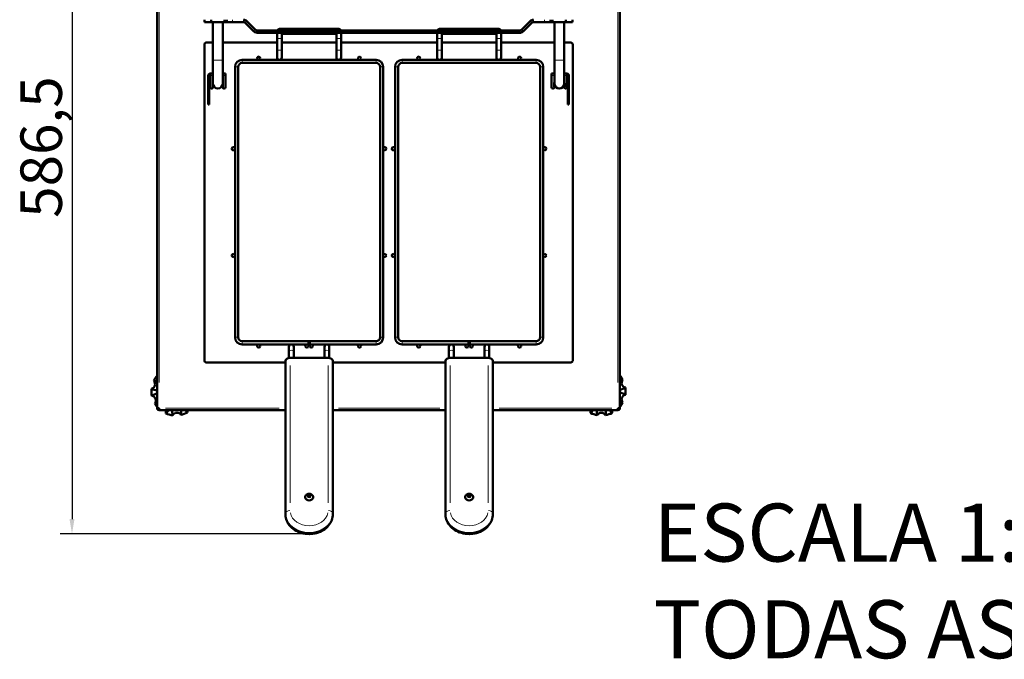
# Model space of a CAD drawing. Units: millimetres. Extents: x 518 to 2179, y 833 to 2517.
# Drawn here: x 518 to 1348, y 833 to 1373 of the extents above; entities that cross this region are included whole.
import ezdxf

# ---------------------------------------------------------------- set-up
doc = ezdxf.new("R2010")
doc.units = ezdxf.units.MM
doc.header["$LTSCALE"] = 5
for name, color, linetype, lineweight in [('A1 contornos visíveis', 7, 'Continuous', 50), ('B1 arestas tangentes', 7, 'Continuous', 13), ('B2 linhas de cota', 7, 'Continuous', 25), ('Códigos', 7, 'Continuous', 9)]:
    doc.layers.add(name, color=color, linetype=linetype, lineweight=lineweight)
doc.styles.add('3_5', font='isocpeur.ttf')
doc.styles.get("Standard").update_dxf_attribs({"font": 'isocpeur.ttf'})
doc.dimstyles.new('Siemsen Cota', dxfattribs={"dimscale": 5, "dimtxt": 3.5, "dimasz": 2.5, "dimexe": 2, "dimexo": 1, "dimgap": 0.3, "dimtad": 1, "dimdec": 1, "dimrnd": 1e-08, "dimtxsty": '3_5', "dimcen": 0.09, "dimdle": 10, "dimclrd": 7, "dimclre": 7, "dimclrt": 7, "dimadec": 0, "dimazin": 2, "dimtfac": 0.714286, "dimtmove": 0, "dimatfit": 3, "dimfxl": 1, "dimtolj": 1, "dimtzin": 0, "dimlwd": -1, "dimlwe": -1, "dimarcsym": 0})

# ---------------------------------------------------------------- blocks, each defined once
blk = doc.blocks.new('*D10')
at = {"layer": 'B2 linhas de cota', "color": 7, "transparency": 16777216}
for p, q in [((824.02, 1525.75), (552.02, 1525.75)), ((562.02, 1513.25), (562.02, 951.74)), ((759.76, 939.24), (552.02, 939.24))]:
    blk.add_line(p, q, dxfattribs=at)
for points in [[(559.93, 1513.25), (564.1, 1513.25), (562.02, 1525.75)], [(559.93, 951.74), (564.1, 951.74), (562.02, 939.24)]]:
    blk.add_solid(points, dxfattribs=at)
at = {"layer": 'Defpoints', "color": 0, "transparency": 16777216}
for p in [(829.02, 1525.75), (562.02, 939.24), (764.76, 939.24)]:
    blk.add_point(p, dxfattribs=at)
at = {"layer": 'B2 linhas de cota', "color": 7, "transparency": 16777216, "insert": (518.52, 1205.72), "char_height": 17.5, "width": 53.55, "attachment_point": 1, "rotation": 90, "style": '3_5'}
blk.add_mtext('\\A1;{\\H2x;586,5}', dxfattribs=at)

msp = doc.modelspace()

# ---------------------------------------------------------------- linework, layer by layer
at = {"layer": 'A1 contornos visíveis'}
for p, q in [((633.87, 1045.32), (633.87, 1479.35)), ((1024.17, 1479.35), (1024.17, 1045.32)), ((673.82, 1370.75), (673.82, 1372.75)), ((679.42, 1370.75), (673.82, 1370.75)), ((679.42, 1370.75), (679.42, 1372.75)), ((690.62, 1370.75), (679.42, 1370.75)), ((680.92, 1370.75), (680.92, 1338.75)), ((689.12, 1370.75), (689.12, 1338.75)), ((690.62, 1370.75), (690.62, 1372.75)), ((692.52, 1370.75), (690.62, 1370.75)), ((692.52, 1372.75), (692.52, 1370.75)), ((697.52, 1370.75), (692.52, 1370.75)), ((697.52, 1370.75), (706.69, 1370.75)), ((716.76, 1364.33), (709.52, 1371.58)), ((948.52, 1371.58), (941.28, 1364.33)), ((951.35, 1370.75), (960.52, 1370.75)), ((965.52, 1370.75), (960.52, 1370.75)), ((965.52, 1370.75), (965.52, 1372.75)), ((965.52, 1370.75), (967.42, 1370.75)), ((967.42, 1370.75), (967.42, 1372.75)), ((967.42, 1370.75), (978.62, 1370.75)), ((968.92, 1338.75), (968.92, 1370.75)), ((977.12, 1338.75), (977.12, 1370.75)), ((978.62, 1370.75), (978.62, 1372.75)), ((978.62, 1370.75), (984.22, 1370.75)), ((984.22, 1370.75), (984.22, 1372.75)), ((708.1, 1370.16), (715.35, 1362.92)), ((718.71, 1363.75), (718.18, 1363.75)), ((718.71, 1363.75), (724.42, 1363.75)), ((933.62, 1363.75), (724.42, 1363.75)), ((743.02, 1364.95), (737.02, 1364.95)), ((781.02, 1364.95), (743.02, 1364.95)), ((787.02, 1364.95), (781.02, 1364.95)), ((878.02, 1364.95), (872.02, 1364.95)), ((916.02, 1364.95), (878.02, 1364.95)), ((922.02, 1364.95), (916.02, 1364.95)), ((933.62, 1363.75), (939.33, 1363.75)), ((939.86, 1363.75), (939.33, 1363.75)), ((942.69, 1362.92), (949.93, 1370.16)), ((718.18, 1361.75), (718.71, 1361.75)), ((724.42, 1361.75), (718.71, 1361.75)), ((724.42, 1361.75), (933.62, 1361.75)), ((735.02, 1361.75), (735.02, 1356.95)), ((735.02, 1356.95), (735.02, 1346.95)), ((739.02, 1356.95), (739.02, 1361.75)), ((739.02, 1360.95), (743.02, 1360.95)), ((739.02, 1356.95), (739.02, 1346.95)), ((781.02, 1360.95), (743.02, 1360.95)), ((781.02, 1360.95), (785.02, 1360.95)), ((785.02, 1361.75), (785.02, 1356.95)), ((785.02, 1346.95), (785.02, 1356.95)), ((789.02, 1356.95), (789.02, 1361.75)), ((789.02, 1346.95), (789.02, 1356.95)), ((870.02, 1361.75), (870.02, 1356.95)), ((870.02, 1356.95), (870.02, 1346.95)), ((874.02, 1356.95), (874.02, 1361.75)), ((874.02, 1360.95), (878.02, 1360.95)), ((874.02, 1356.95), (874.02, 1346.95)), ((916.02, 1360.95), (878.02, 1360.95)), ((916.02, 1360.95), (920.02, 1360.95)), ((920.02, 1361.75), (920.02, 1356.95)), ((920.02, 1346.95), (920.02, 1356.95)), ((924.02, 1356.95), (924.02, 1361.75)), ((924.02, 1346.95), (924.02, 1356.95)), ((939.33, 1361.75), (933.62, 1361.75)), ((939.33, 1361.75), (939.86, 1361.75)), ((673.67, 1085.25), (673.67, 1351.95)), ((675.17, 1353.45), (680.92, 1353.45)), ((689.12, 1353.45), (735.02, 1353.45)), ((735.02, 1346.95), (735.02, 1340.95)), ((739.02, 1353.45), (785.02, 1353.45)), ((739.02, 1340.95), (739.02, 1346.95)), ((785.02, 1346.95), (785.02, 1340.95)), ((789.02, 1353.45), (870.02, 1353.45)), ((789.02, 1340.95), (789.02, 1346.95)), ((870.02, 1346.95), (870.02, 1340.95)), ((874.02, 1353.45), (920.02, 1353.45)), ((874.02, 1340.95), (874.02, 1346.95)), ((920.02, 1346.95), (920.02, 1340.95)), ((924.02, 1353.45), (968.92, 1353.45)), ((924.02, 1340.95), (924.02, 1346.95)), ((977.12, 1353.45), (982.87, 1353.45)), ((984.37, 1351.95), (984.37, 1085.25)), ((680.92, 1338.75), (680.92, 1318.75)), ((689.12, 1318.75), (689.12, 1338.75)), ((818.52, 1338.95), (705.52, 1338.95)), ((953.52, 1338.95), (840.52, 1338.95)), ((968.92, 1338.75), (968.92, 1318.75)), ((977.12, 1318.75), (977.12, 1338.75)), ((699.52, 1332.95), (699.52, 1104.95)), ((702.22, 1332.95), (702.22, 1104.95)), ((818.52, 1336.25), (705.52, 1336.25)), ((821.82, 1104.95), (821.82, 1332.95)), ((824.52, 1104.95), (824.52, 1332.95)), ((834.52, 1332.95), (834.52, 1104.95)), ((837.22, 1332.95), (837.22, 1104.95)), ((953.52, 1336.25), (840.52, 1336.25)), ((956.82, 1104.95), (956.82, 1332.95)), ((959.52, 1104.95), (959.52, 1332.95)), ((676.94, 1325.75), (676.94, 1316.33)), ((677.73, 1316.33), (677.73, 1325.75)), ((680.92, 1327.33), (678.52, 1327.33)), ((678.52, 1325.75), (678.52, 1327.33)), ((678.52, 1315.95), (678.52, 1325.75)), ((691.52, 1327.33), (689.12, 1327.33)), ((691.52, 1325.75), (691.52, 1327.33)), ((691.52, 1325.75), (691.52, 1315.95)), ((966.52, 1327.33), (968.92, 1327.33)), ((966.52, 1327.33), (966.52, 1325.75)), ((966.52, 1325.75), (966.52, 1315.95)), ((977.12, 1327.33), (979.52, 1327.33)), ((979.52, 1327.33), (979.52, 1325.75)), ((979.52, 1315.95), (979.52, 1325.75)), ((980.31, 1316.33), (980.31, 1325.75)), ((981.1, 1325.75), (981.1, 1316.33)), ((676.94, 1315.33), (676.94, 1316.33)), ((676.94, 1315.33), (677.73, 1315.33)), ((676.94, 1314.33), (676.94, 1315.33)), ((677.73, 1314.33), (676.94, 1314.33)), ((676.94, 1313.33), (676.94, 1314.33)), ((676.94, 1304.33), (676.94, 1313.33)), ((677.73, 1316.33), (677.73, 1315.33)), ((677.73, 1314.33), (677.73, 1315.33)), ((677.73, 1314.33), (677.73, 1313.33)), ((677.73, 1304.33), (677.73, 1313.33)), ((679.92, 1314.75), (679.72, 1314.75)), ((680.72, 1318.75), (680.72, 1316.35)), ((689.32, 1316.35), (689.32, 1318.75)), ((690.32, 1314.75), (690.12, 1314.75)), ((967.72, 1314.75), (967.92, 1314.75)), ((968.72, 1316.35), (968.72, 1318.75)), ((977.32, 1318.75), (977.32, 1316.35)), ((978.12, 1314.75), (978.32, 1314.75)), ((980.31, 1315.33), (980.31, 1316.33)), ((980.31, 1315.33), (981.1, 1315.33)), ((980.31, 1314.33), (980.31, 1315.33)), ((980.31, 1313.33), (980.31, 1314.33)), ((981.1, 1314.33), (980.31, 1314.33)), ((980.31, 1304.33), (980.31, 1313.33)), ((981.1, 1316.33), (981.1, 1315.33)), ((981.1, 1314.33), (981.1, 1315.33)), ((981.1, 1314.33), (981.1, 1313.33)), ((981.1, 1304.33), (981.1, 1313.33)), ((676.94, 1301.33), (676.94, 1304.33)), ((677.73, 1304.33), (677.73, 1301.33)), ((980.31, 1301.33), (980.31, 1304.33)), ((981.1, 1304.33), (981.1, 1301.33)), ((676.94, 1301.33), (677.73, 1301.33)), ((980.31, 1301.33), (981.1, 1301.33)), ((705.52, 1101.65), (818.52, 1101.65)), ((705.52, 1098.95), (761.52, 1098.95)), ((745.02, 1096.95), (745.02, 1092.9)), ((749.02, 1092.9), (749.02, 1096.95)), ((761.52, 1100.89), (762.52, 1100.89)), ((761.52, 1100.89), (761.52, 1098.95)), ((762.52, 1098.95), (762.52, 1100.89)), ((762.52, 1098.95), (818.52, 1098.95)), ((775.02, 1096.95), (775.02, 1092.9)), ((779.02, 1092.9), (779.02, 1096.95)), ((840.52, 1101.65), (953.52, 1101.65)), ((840.52, 1098.95), (896.52, 1098.95)), ((880.02, 1096.95), (880.02, 1092.9)), ((884.02, 1092.9), (884.02, 1096.95)), ((896.52, 1100.89), (897.52, 1100.89)), ((896.52, 1100.89), (896.52, 1098.95)), ((897.52, 1098.95), (897.52, 1100.89)), ((897.52, 1098.95), (953.52, 1098.95)), ((910.02, 1096.95), (910.02, 1092.9)), ((914.02, 1092.9), (914.02, 1096.95)), ((745.02, 1092.9), (745.02, 1087.46)), ((749.02, 1092.9), (749.02, 1087.53)), ((775.02, 1087.53), (775.02, 1092.9)), ((779.02, 1087.46), (779.02, 1092.9)), ((880.02, 1092.9), (880.02, 1087.46)), ((884.02, 1092.9), (884.02, 1087.53)), ((910.02, 1087.53), (910.02, 1092.9)), ((914.02, 1087.46), (914.02, 1092.9)), ((742.02, 1083.75), (675.17, 1083.75)), ((742.02, 1085.15), (742.02, 956.54)), ((778.02, 1087.53), (746.02, 1087.53)), ((782.02, 956.54), (782.02, 1085.15)), ((877.02, 1083.75), (782.02, 1083.75)), ((877.02, 1085.15), (877.02, 956.54)), ((913.02, 1087.53), (881.02, 1087.53)), ((917.02, 956.54), (917.02, 1085.15)), ((982.87, 1083.75), (917.02, 1083.75)), ((633.87, 1045.32), (633.87, 1045.25)), ((633.87, 1045.25), (634.67, 1045.25)), ((634.67, 1045.25), (634.67, 1045.27)), ((635.47, 1043.65), (635.47, 1045.25)), ((742.02, 1043.65), (635.47, 1043.65)), ((877.02, 1043.65), (782.02, 1043.65)), ((1022.57, 1043.65), (917.02, 1043.65)), ((1022.57, 1045.25), (1022.57, 1043.65)), ((1023.37, 1045.27), (1023.37, 1045.25)), ((1024.17, 1045.25), (1023.37, 1045.25)), ((1024.17, 1045.25), (1024.17, 1045.32)), ((742.02, 955.94), (742.02, 956.54)), ((782.02, 955.94), (782.02, 956.54)), ((877.02, 955.94), (877.02, 956.54)), ((917.02, 955.94), (917.02, 956.54))]:
    msp.add_line(p, q, dxfattribs=at)
for centre in [(719.52, 1340.3), (804.52, 1340.3), (854.52, 1340.3), (939.52, 1340.3), (698.17, 1263.95), (825.87, 1263.95), (833.17, 1263.95), (960.87, 1263.95), (698.17, 1173.95), (825.87, 1173.95), (833.17, 1173.95), (960.87, 1173.95), (719.52, 1097.6), (760.17, 1097.6), (763.87, 1097.6), (804.52, 1097.6), (854.52, 1097.6), (895.17, 1097.6), (898.87, 1097.6), (939.52, 1097.6)]:
    msp.add_circle(centre, 1.35, dxfattribs=at)
for centre, radius, start, end in [((706.69, 1368.75), 4, 45, 90), ((706.69, 1368.75), 2, 45, 90), ((951.35, 1368.75), 4, 90, 135), ((951.35, 1368.75), 2, 90, 135), ((718.18, 1365.75), 4, 225, 257.04959), ((718.18, 1365.75), 2, 225, 243.37077), ((737.02, 1362.95), 2, 23.57818, 156.42182), ((787.02, 1362.95), 2, 23.57818, 156.42182), ((872.02, 1362.95), 2, 23.57818, 156.42182), ((922.02, 1362.95), 2, 23.57818, 156.42182), ((939.86, 1365.75), 2, 296.62923, 315), ((939.86, 1365.75), 4, 282.95041, 315), ((675.17, 1351.95), 1.5, 90, 180), ((982.87, 1351.95), 1.5, 0, 90), ((705.52, 1332.95), 6, 90, 180), ((737.02, 1340.95), 2, 180, 0), ((787.02, 1340.95), 2, 180, 0), ((818.52, 1332.95), 6, 0, 90), ((840.52, 1332.95), 6, 90, 180), ((872.02, 1340.95), 2, 180, 0), ((922.02, 1340.95), 2, 180, 0), ((953.52, 1332.95), 6, 0, 90), ((705.52, 1332.95), 3.3, 90, 180), ((818.52, 1332.95), 3.3, 0, 90), ((840.52, 1332.95), 3.3, 90, 180), ((953.52, 1332.95), 3.3, 0, 90), ((678.52, 1325.75), 1.58, 90, 180), ((678.52, 1325.75), 0.79, 90, 180), ((979.52, 1325.75), 1.58, 0, 90), ((979.52, 1325.75), 0.79, 0, 90), ((679.72, 1315.95), 1.2, 180, 270), ((679.92, 1315.75), 1, 270, 36.8699), ((685.02, 1318.75), 4.3, 162.4565, 180), ((685.02, 1318.75), 4.1, 180, 0), ((685.02, 1318.75), 4.3, 0, 17.5435), ((690.12, 1315.75), 1, 143.1301, 270), ((690.32, 1315.95), 1.2, 270, 0), ((967.72, 1315.95), 1.2, 180, 270), ((967.92, 1315.75), 1, 270, 36.8699), ((973.02, 1318.75), 4.3, 162.4565, 180), ((973.02, 1318.75), 4.1, 180, 0), ((973.02, 1318.75), 4.3, 0, 17.5435), ((978.12, 1315.75), 1, 143.1301, 270), ((978.32, 1315.95), 1.2, 270, 0), ((705.52, 1104.95), 6, 180, 270), ((705.52, 1104.95), 3.3, 180, 270), ((818.52, 1104.95), 6, 270, 0), ((818.52, 1104.95), 3.3, 270, 0), ((840.52, 1104.95), 6, 180, 270), ((840.52, 1104.95), 3.3, 180, 270), ((953.52, 1104.95), 6, 270, 0), ((953.52, 1104.95), 3.3, 270, 0), ((747.02, 1096.95), 2, 0, 180), ((777.02, 1096.95), 2, 0, 180), ((882.02, 1096.95), 2, 0, 180), ((912.02, 1096.95), 2, 0, 180), ((675.17, 1085.25), 1.5, 180, 270), ((982.87, 1085.25), 1.5, 270, 0), ((649.52, 1059.55), 20.5, 139.76616, 155.11088), ((1008.52, 1059.55), 20.5, 27.57742, 40.23384), ((628.25, 1065.37), 3.87, 282.96176, 46.41483), ((1029.49, 1066.36), 3.87, 136.27346, 259.72654), ((649.52, 1059.55), 20.5, 174.26571, 191.11088), ((628.89, 1051.76), 3.87, 318.96176, 82.41483), ((1029.49, 1052.73), 3.87, 100.27346, 223.72654), ((1008.52, 1059.55), 20.5, 351.57742, 8.42258), ((649.52, 1059.55), 20.5, 210.26571, 220.23384), ((1008.52, 1059.55), 20.5, 319.76616, 332.42258), ((649.52, 1059.55), 20.5, 224.15736, 226.73561), ((637.41, 1041.12), 3.87, 354.96176, 40.71103), ((649.52, 1059.55), 20.5, 246.26571, 263.11088), ((650.55, 1037.52), 3.87, 30.96176, 154.41483), ((649.52, 1059.55), 20.5, 282.26571, 299.11088), ((663.3, 1042.34), 3.87, 160.22429, 190.41483), ((995.56, 1041.71), 3.87, 352.27346, 30.02386), ((1008.52, 1059.55), 20.5, 243.57742, 260.42258), ((1008.52, 1037.5), 3.87, 28.27346, 151.72654), ((1008.52, 1059.55), 20.5, 279.57742, 296.42258), ((1021.48, 1041.71), 3.87, 149.97614, 187.72654), ((1021.48, 1041.71), 3.87, 64.27346, 66.47045), ((1008.52, 1059.55), 20.5, 315.57742, 315.84264)]:
    msp.add_arc(centre, radius, start, end, dxfattribs=at)
for centre, major_axis, ratio, start_param, end_param in [((746.02, 1085.15), (-4, 0), 0.594843, 4.712389, 6.283185), ((778.02, 1085.15), (4, 0), 0.594843, 0, 1.570796), ((881.02, 1085.15), (-4, 0), 0.594843, 4.712389, 6.283185), ((913.02, 1085.15), (4, 0), 0.594843, 0, 1.570796), ((762.02, 970.17), (-3.4, 0), 0.803842, 5.652401, 10.055562), ((897.02, 970.17), (-3.4, 0), 0.803842, 5.652401, 10.055562)]:
    msp.add_ellipse(centre, major_axis=major_axis, ratio=ratio, start_param=start_param, end_param=end_param, dxfattribs=at)
for centre, major_axis in [((762.02, 970.89), (0.631, 0)), ((762.02, 970.77), (-0.431, 0)), ((897.02, 970.89), (0.631, 0)), ((897.02, 970.77), (-0.431, 0))]:
    msp.add_ellipse(centre, major_axis=major_axis, ratio=0.803842, dxfattribs=at)
for points, knots in [([(718.18, 1363.75), (718.04, 1363.75), (717.88, 1363.76), (717.57, 1363.83), (717.42, 1363.89), (717.28, 1363.96)], [0.73194408, 0.73194408, 0.73194408, 0.73194408, 0.77795192, 0.77795192, 0.82344425, 0.82344425, 0.82344425, 0.82344425]), ([(940.76, 1363.96), (940.62, 1363.89), (940.47, 1363.83), (940.16, 1363.76), (940, 1363.75), (939.86, 1363.75)], [0.21411258, 0.21411258, 0.21411258, 0.21411258, 0.25960491, 0.25960491, 0.30561275, 0.30561275, 0.30561275, 0.30561275]), ([(717.28, 1361.85), (717.52, 1361.79), (717.79, 1361.76), (718.08, 1361.75), (718.13, 1361.75), (718.18, 1361.75)], [-0.30337057, -0.30337057, -0.30337057, -0.30337057, -0.22797522, -0.22797522, -0.21337257, -0.21337257, -0.21337257, -0.21337257]), ([(939.86, 1361.75), (939.91, 1361.75), (939.95, 1361.75), (940.24, 1361.76), (940.51, 1361.79), (940.76, 1361.85)], [-0.41434107, -0.41434107, -0.41434107, -0.41434107, -0.40031444, -0.40031444, -0.32429265, -0.32429265, -0.32429265, -0.32429265]), ([(630.92, 1068.17), (631.15, 1068.18), (631.37, 1068.18), (632.21, 1068.13), (632.81, 1068.04), (633.55, 1067.86), (633.71, 1067.82), (633.87, 1067.77)], [1.018889, 1.018889, 1.018889, 1.018889, 1.242537, 1.242537, 1.859756, 1.859756, 2.028351, 2.028351, 2.028351, 2.028351]), ([(1024.17, 1068.63), (1024.19, 1068.63), (1024.21, 1068.64), (1024.81, 1068.81), (1025.41, 1068.94), (1026.24, 1069.02), (1026.46, 1069.03), (1026.69, 1069.04)], [1.9462757, 1.9462757, 1.9462757, 1.9462757, 1.9693133, 1.9693133, 2.586532, 2.586532, 2.81018, 2.81018, 2.81018, 2.81018]), ([(633.87, 1060.08), (633.06, 1060.16), (632.22, 1060.32), (630.82, 1060.75), (630.25, 1060.98), (629.5, 1061.36), (629.31, 1061.48), (629.12, 1061.6)], [1.074996, 1.074996, 1.074996, 1.074996, 1.969313, 1.969313, 2.586532, 2.586532, 2.81018, 2.81018, 2.81018, 2.81018]), ([(629.4, 1055.6), (629.58, 1055.73), (629.76, 1055.86), (630.47, 1056.32), (631.01, 1056.6), (632.33, 1057.14), (633.11, 1057.37), (633.87, 1057.52)], [1.018889, 1.018889, 1.018889, 1.018889, 1.242537, 1.242537, 1.859756, 1.859756, 2.709478, 2.709478, 2.709478, 2.709478]), ([(1028.8, 1062.55), (1028.61, 1062.42), (1028.42, 1062.3), (1027.7, 1061.88), (1027.14, 1061.63), (1025.78, 1061.13), (1024.96, 1060.94), (1024.17, 1060.82)], [1.018889, 1.018889, 1.018889, 1.018889, 1.242537, 1.242537, 1.859756, 1.859756, 2.738319, 2.738319, 2.738319, 2.738319]), ([(1024.17, 1058.27), (1024.96, 1058.15), (1025.78, 1057.96), (1027.14, 1057.47), (1027.7, 1057.22), (1028.42, 1056.79), (1028.61, 1056.67), (1028.8, 1056.54)], [1.09075, 1.09075, 1.09075, 1.09075, 1.969313, 1.969313, 2.586532, 2.586532, 2.81018, 2.81018, 2.81018, 2.81018]), ([(633.87, 1049.6), (633.42, 1049.46), (632.95, 1049.36), (632.26, 1049.25), (632.04, 1049.23), (631.81, 1049.21)], [2.1054618, 2.1054618, 2.1054618, 2.1054618, 2.586532, 2.586532, 2.81018, 2.81018, 2.81018, 2.81018]), ([(1026.69, 1050.06), (1026.46, 1050.06), (1026.24, 1050.07), (1025.41, 1050.16), (1024.81, 1050.28), (1024.21, 1050.45), (1024.19, 1050.46), (1024.17, 1050.47)], [1.0188891, 1.0188891, 1.0188891, 1.0188891, 1.2425371, 1.2425371, 1.8597558, 1.8597558, 1.8827934, 1.8827934, 1.8827934, 1.8827934]), ([(635.47, 1045.25), (634.83, 1045.27), (634.21, 1045.28), (633.98, 1045.3), (633.91, 1045.31), (633.87, 1045.31), (633.87, 1045.32)], [0, 0, 0, 0, 0.764564, 0.764564, 0.764564, 1, 1, 1, 1]), ([(633.87, 1045.25), (633.87, 1045.17), (633.87, 1045.09), (633.88, 1045.02), (633.9, 1044.9), (633.93, 1044.78), (633.98, 1044.66), (634.11, 1044.33), (634.36, 1044.04), (634.67, 1043.86)], [-1, -1, -1, -1, -0.9092253, -0.9092253, -0.9092253, -0.76249, -0.76249, -0.76249, -0.3333333, -0.3333333, -0.3333333, -0.3333333]), ([(635.47, 1044.45), (635.15, 1044.45), (634.84, 1044.66), (634.72, 1044.96), (634.7, 1045.01), (634.69, 1045.07), (634.68, 1045.13), (634.67, 1045.17), (634.67, 1045.21), (634.67, 1045.25)], [0, 0, 0, 0, 0.76249, 0.76249, 0.76249, 0.909225, 0.909225, 0.909225, 1, 1, 1, 1]), ([(643.58, 1043.65), (643.39, 1043.3), (643.17, 1042.96), (642.59, 1042.13), (642.2, 1041.66), (641.61, 1041.07), (641.44, 1040.92), (641.27, 1040.78)], [1.549255, 1.549255, 1.549255, 1.549255, 1.969313, 1.969313, 2.586532, 2.586532, 2.81018, 2.81018, 2.81018, 2.81018]), ([(647.06, 1039.2), (646.98, 1039.41), (646.92, 1039.62), (646.7, 1040.43), (646.61, 1041.03), (646.5, 1042.32), (646.51, 1043), (646.57, 1043.65)], [1.018889, 1.018889, 1.018889, 1.018889, 1.242537, 1.242537, 1.859756, 1.859756, 2.566763, 2.566763, 2.566763, 2.566763]), ([(654, 1043.65), (654.09, 1043.11), (654.14, 1042.55), (654.15, 1041.39), (654.11, 1040.78), (653.97, 1039.95), (653.93, 1039.73), (653.87, 1039.52)], [1.388211, 1.388211, 1.388211, 1.388211, 1.969313, 1.969313, 2.586532, 2.586532, 2.81018, 2.81018, 2.81018, 2.81018]), ([(659.49, 1041.64), (659.31, 1041.76), (659.13, 1041.9), (658.48, 1042.42), (658.04, 1042.86), (657.56, 1043.42), (657.47, 1043.53), (657.38, 1043.65)], [1.0188891, 1.0188891, 1.0188891, 1.0188891, 1.2425371, 1.2425371, 1.8597558, 1.8597558, 2.0084392, 2.0084392, 2.0084392, 2.0084392]), ([(1001.65, 1043.65), (1001.5, 1043.41), (1001.33, 1043.18), (1000.78, 1042.48), (1000.37, 1042.02), (999.75, 1041.47), (999.58, 1041.32), (999.4, 1041.19)], [1.672499, 1.672499, 1.672499, 1.672499, 1.969313, 1.969313, 2.586532, 2.586532, 2.81018, 2.81018, 2.81018, 2.81018]), ([(1005.11, 1039.33), (1005.04, 1039.55), (1004.99, 1039.76), (1004.81, 1040.58), (1004.74, 1041.19), (1004.7, 1042.42), (1004.73, 1043.05), (1004.81, 1043.65)], [1.018701, 1.018701, 1.018701, 1.018701, 1.242586, 1.242586, 1.859726, 1.859726, 2.510062, 2.510062, 2.510062, 2.510062]), ([(1012.23, 1043.65), (1012.3, 1043.05), (1012.34, 1042.42), (1012.3, 1041.19), (1012.23, 1040.58), (1012.05, 1039.76), (1011.99, 1039.55), (1011.93, 1039.33)], [1.318665, 1.318665, 1.318665, 1.318665, 1.969001, 1.969001, 2.586142, 2.586142, 2.810026, 2.810026, 2.810026, 2.810026]), ([(1017.64, 1041.19), (1017.46, 1041.32), (1017.29, 1041.47), (1016.66, 1042.02), (1016.25, 1042.48), (1015.71, 1043.18), (1015.54, 1043.41), (1015.38, 1043.65)], [1.018889, 1.018889, 1.018889, 1.018889, 1.242537, 1.242537, 1.859756, 1.859756, 2.15657, 2.15657, 2.15657, 2.15657]), ([(1022.57, 1045.25), (1023.21, 1045.27), (1023.83, 1045.28), (1024.06, 1045.3), (1024.13, 1045.31), (1024.17, 1045.31), (1024.17, 1045.32)], [0, 0, 0, 0, 0.764564, 0.764564, 0.764564, 1, 1, 1, 1]), ([(1023.37, 1045.25), (1023.37, 1045.21), (1023.37, 1045.17), (1023.36, 1045.13), (1023.35, 1045.07), (1023.34, 1045.01), (1023.31, 1044.96), (1023.2, 1044.66), (1022.89, 1044.45), (1022.57, 1044.45)], [-1, -1, -1, -1, -0.909225, -0.909225, -0.909225, -0.76249, -0.76249, -0.76249, 0, 0, 0, 0]), ([(1023.37, 1043.86), (1023.68, 1044.04), (1023.93, 1044.33), (1024.06, 1044.66), (1024.1, 1044.78), (1024.13, 1044.9), (1024.15, 1045.02), (1024.16, 1045.09), (1024.17, 1045.17), (1024.17, 1045.25)], [0.3333333, 0.3333333, 0.3333333, 0.3333333, 0.76249, 0.76249, 0.76249, 0.9092253, 0.9092253, 0.9092253, 1, 1, 1, 1]), ([(764.76, 971.78), (764.52, 972.05), (764.24, 972.27), (763.62, 972.63), (763.27, 972.77), (762.53, 972.94), (762.14, 972.97), (761.35, 972.92), (760.96, 972.83), (760.22, 972.54), (759.88, 972.34), (759.47, 971.99), (759.37, 971.89), (759.27, 971.78)], [5.343173, 5.343173, 5.343173, 5.343173, 5.654585, 5.654585, 6.000246, 6.000246, 6.368837, 6.368837, 6.742287, 6.742287, 7.101609, 7.101609, 7.223198, 7.223198, 7.223198, 7.223198]), ([(899.76, 971.78), (899.52, 972.05), (899.24, 972.27), (898.62, 972.63), (898.27, 972.77), (897.53, 972.94), (897.14, 972.97), (896.35, 972.92), (895.96, 972.83), (895.22, 972.54), (894.88, 972.34), (894.47, 971.99), (894.37, 971.89), (894.27, 971.78)], [5.343173, 5.343173, 5.343173, 5.343173, 5.654585, 5.654585, 6.000246, 6.000246, 6.368837, 6.368837, 6.742287, 6.742287, 7.101609, 7.101609, 7.223198, 7.223198, 7.223198, 7.223198]), ([(782.02, 955.94), (782.02, 954.21), (781.7, 952.48), (780.47, 949.17), (779.54, 947.61), (777.15, 944.75), (775.66, 943.47), (772.26, 941.33), (770.34, 940.5), (766.25, 939.36), (764.09, 939.08), (759.76, 939.09), (757.59, 939.4), (753.47, 940.58), (751.51, 941.46), (748.05, 943.72), (746.53, 945.08), (744.14, 948.16), (743.23, 949.84), (742.24, 953.03), (742.02, 954.49), (742.02, 955.94)], [6.283185, 6.283185, 6.283185, 6.283185, 6.57474, 6.57474, 6.874082, 6.874082, 7.190463, 7.190463, 7.521247, 7.521247, 7.858648, 7.858648, 8.197563, 8.197563, 8.534851, 8.534851, 8.865064, 8.865064, 9.179648, 9.179648, 9.424778, 9.424778, 9.424778, 9.424778]), ([(917.02, 955.94), (917.02, 954.21), (916.7, 952.48), (915.47, 949.17), (914.54, 947.61), (912.15, 944.75), (910.66, 943.47), (907.26, 941.33), (905.34, 940.5), (901.25, 939.36), (899.09, 939.08), (894.76, 939.09), (892.59, 939.4), (888.47, 940.58), (886.51, 941.46), (883.05, 943.72), (881.53, 945.08), (879.14, 948.16), (878.23, 949.84), (877.24, 953.03), (877.02, 954.49), (877.02, 955.94)], [6.283185, 6.283185, 6.283185, 6.283185, 6.57474, 6.57474, 6.874082, 6.874082, 7.190463, 7.190463, 7.521247, 7.521247, 7.858648, 7.858648, 8.197563, 8.197563, 8.534851, 8.534851, 8.865064, 8.865064, 9.179648, 9.179648, 9.424778, 9.424778, 9.424778, 9.424778])]:
    msp.add_open_spline(points, degree=3, knots=knots, dxfattribs=at)
for points in [[(634.67, 1043.86), (634.91, 1043.72), (635.19, 1043.65), (635.47, 1043.65)], [(1022.57, 1043.65), (1022.85, 1043.65), (1023.13, 1043.72), (1023.37, 1043.86)], [(1023.14, 1045.26), (1023.14, 1045.24), (1023.15, 1045.22), (1023.16, 1045.2)]]:
    msp.add_open_spline(points, degree=3, dxfattribs=at)
at = {"layer": 'B1 arestas tangentes'}
for p, q in [((635.47, 1456.12), (635.47, 1066.87)), ((1022.57, 1066.87), (1022.57, 1456.12)), ((697.52, 1370.85), (697.52, 1372.65)), ((706.69, 1370.85), (706.69, 1372.65)), ((708.17, 1370.23), (709.45, 1371.5)), ((949.86, 1370.23), (948.59, 1371.5)), ((951.35, 1370.85), (951.35, 1372.65)), ((960.52, 1372.65), (960.52, 1370.85)), ((715.42, 1362.99), (716.69, 1364.26)), ((717.28, 1363.85), (717.28, 1361.95)), ((718.71, 1361.85), (718.71, 1363.65)), ((724.42, 1361.85), (724.42, 1363.65)), ((743.02, 1364.94), (743.02, 1363.85)), ((781.02, 1364.94), (781.02, 1363.85)), ((878.02, 1364.94), (878.02, 1363.85)), ((916.02, 1364.94), (916.02, 1363.85)), ((933.62, 1363.65), (933.62, 1361.85)), ((939.33, 1363.65), (939.33, 1361.85)), ((940.76, 1361.95), (940.76, 1363.85)), ((942.62, 1362.99), (941.35, 1364.26)), ((735.04, 1356.95), (738.99, 1356.95)), ((743.02, 1361.67), (743.02, 1360.95)), ((781.02, 1361.67), (781.02, 1360.95)), ((788.99, 1356.95), (785.04, 1356.95)), ((870.04, 1356.95), (873.99, 1356.95)), ((878.02, 1361.67), (878.02, 1360.95)), ((916.02, 1361.67), (916.02, 1360.95)), ((923.99, 1356.95), (920.04, 1356.95)), ((735.04, 1346.95), (738.99, 1346.95)), ((788.99, 1346.95), (785.04, 1346.95)), ((870.04, 1346.95), (873.99, 1346.95)), ((923.99, 1346.95), (920.04, 1346.95)), ((680.97, 1338.75), (689.07, 1338.75)), ((705.52, 1338.93), (705.52, 1336.26)), ((818.52, 1338.93), (818.52, 1336.26)), ((840.52, 1338.93), (840.52, 1336.26)), ((953.52, 1338.93), (953.52, 1336.26)), ((977.07, 1338.75), (968.97, 1338.75)), ((699.53, 1332.95), (702.2, 1332.95)), ((824.5, 1332.95), (821.83, 1332.95)), ((834.53, 1332.95), (837.2, 1332.95)), ((959.5, 1332.95), (956.83, 1332.95)), ((677.69, 1325.75), (676.98, 1325.75)), ((678.64, 1325.75), (680.8, 1325.75)), ((689.24, 1325.75), (691.4, 1325.75)), ((968.8, 1325.75), (966.64, 1325.75)), ((979.4, 1325.75), (977.24, 1325.75)), ((980.35, 1325.75), (981.06, 1325.75)), ((677.69, 1316.33), (676.98, 1316.33)), ((676.98, 1313.33), (677.69, 1313.33)), ((981.06, 1316.33), (980.35, 1316.33)), ((980.35, 1313.33), (981.06, 1313.33)), ((677.69, 1304.33), (676.98, 1304.33)), ((981.06, 1304.33), (980.35, 1304.33)), ((699.53, 1104.95), (702.2, 1104.95)), ((824.5, 1104.95), (821.83, 1104.95)), ((834.53, 1104.95), (837.2, 1104.95)), ((959.5, 1104.95), (956.83, 1104.95)), ((705.52, 1098.96), (705.52, 1101.63)), ((818.52, 1098.96), (818.52, 1101.63)), ((840.52, 1098.96), (840.52, 1101.63)), ((953.52, 1098.96), (953.52, 1101.63)), ((746.02, 965.35), (746.02, 1081.1)), ((778.02, 1081.1), (778.02, 965.35)), ((881.02, 965.35), (881.02, 1081.1)), ((913.02, 1081.1), (913.02, 965.35)), ((634.67, 1045.18), (634.67, 1043.93)), ((640.8, 1045.25), (736.69, 1045.25)), ((786.77, 1045.25), (872.27, 1045.25)), ((922.3, 1045.25), (1017.29, 1045.25)), ((1023.37, 1043.93), (1023.37, 1045.18))]:
    msp.add_line(p, q, dxfattribs=at)
for centre, major_axis, ratio, start_param, end_param in [((747.02, 1092.9), (2, 0), 0.594843, 0.15708, 2.984513), ((777.02, 1092.9), (-2, 0), 0.594843, 3.298672, 6.126106), ((882.02, 1092.9), (2, 0), 0.594843, 0.15708, 2.984513), ((912.02, 1092.9), (-2, 0), 0.594843, 3.298672, 6.126106), ((746.02, 956.54), (-4, 0), 0.594843, 4.790929, 6.204645), ((762.02, 958.92), (16, 0), 0.803842, 3.298672, 6.126106), ((778.02, 956.54), (4, 0), 0.594843, 0.07854, 1.492257), ((881.02, 956.54), (-4, 0), 0.594843, 4.790929, 6.204645), ((897.02, 958.92), (16, 0), 0.803842, 3.298672, 6.126106), ((913.02, 956.54), (4, 0), 0.594843, 0.07854, 1.492257), ((762.02, 956.54), (-20, 0), 0.803842, 0.15708, 2.984513), ((762.02, 955.94), (20, 0), 0.803842, 3.298672, 6.126106), ((897.02, 956.54), (-20, 0), 0.803842, 0.15708, 2.984513), ((897.02, 955.94), (20, 0), 0.803842, 3.298672, 6.126106)]:
    msp.add_ellipse(centre, major_axis=major_axis, ratio=ratio, start_param=start_param, end_param=end_param, dxfattribs=at)
for centre in [(762.02, 970.89), (897.02, 970.89)]:
    msp.add_ellipse(centre, major_axis=(-1.57, 0), ratio=0.803842, dxfattribs=at)

# ---------------------------------------------------------------- texts
at = {"layer": 'Códigos', "color": 7, "insert": (1052.61, 819.06), "char_height": 48.9134, "width": 1146.3931, "attachment_point": 7}
msp.add_mtext('ESCALA 1:1\\PTODAS AS MEDIDAS EM MILÍMETROS', dxfattribs=at)

# ---------------------------------------------------------------- dimensions: what is measured, and where the dimension line sits
at = {"layer": 'B2 linhas de cota', "color": 7}
dim = msp.add_linear_dim(base=(562.02, 939.24), p1=(829.02, 1525.75), p2=(764.76, 939.24), angle=90, text='{\\H2x;<>}', dimstyle='Siemsen Cota', override={"dimgap": 0.3, "dimdec": 1, "dimtol": 0, "dimlim": 0, "dimtp": 0, "dimtm": 0, "dimtdec": 2, "dimtofl": 0, "dimatfit": 1}, dxfattribs=at)
dim.commit()
dim.dimension.update_dxf_attribs({"geometry": '*D10', "text_midpoint": (562.02, 1232.49), "dimtype": 160})

doc.saveas('drawing.dxf')
